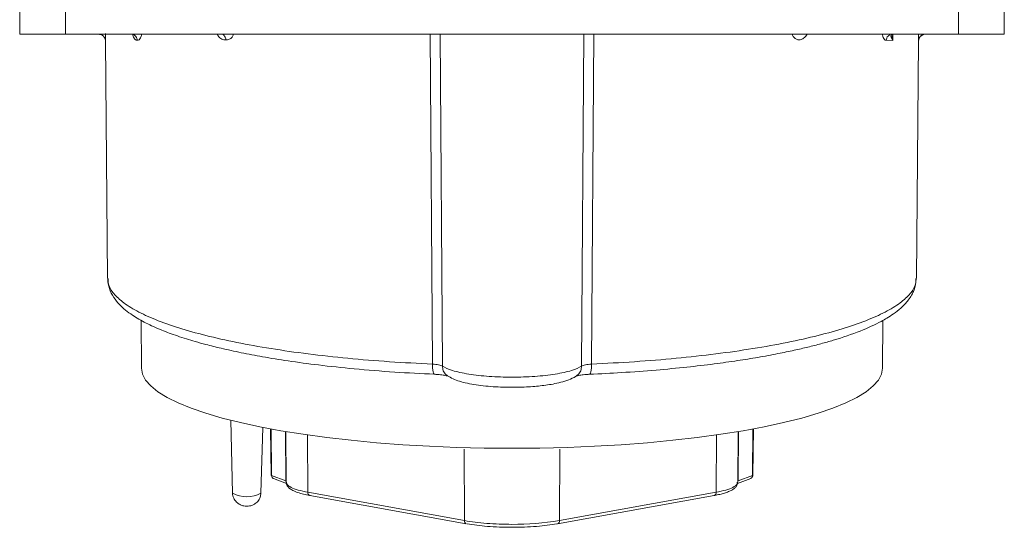
# Model space of a CAD drawing. Units: millimetres. Extents: x 13917 to 37790, y 3177 to 7212.
# Drawn here: x 16153 to 16228, y 4428 to 4467 of the extents above; entities that cross this region are included whole.
import ezdxf

# ---------------------------------------------------------------- set-up
doc = ezdxf.new("R2010")
doc.units = ezdxf.units.MM
doc.header["$LTSCALE"] = 100

msp = doc.modelspace()

# ---------------------------------------------------------------- linework, layer by layer
at = {"color": 7, "linetype": 'Continuous', "lineweight": 15}
for p, q in [((16152.783, 4469.567), (16152.783, 4465.567)), ((16156.283, 4469.567), (16156.283, 4465.567)), ((16224.283, 4465.567), (16224.283, 4469.567)), ((16227.783, 4469.567), (16227.783, 4465.567)), ((16152.783, 4465.567), (16156.283, 4465.567)), ((16156.283, 4465.567), (16224.283, 4465.567)), ((16158.81, 4465.567), (16158.896, 4465.559)), ((16213.212, 4465.567), (16213.239, 4465.567)), ((16221.491, 4465.488), (16221.556, 4465.527)), ((16221.546, 4465.523), (16221.65, 4465.557)), ((16224.283, 4465.567), (16227.783, 4465.567)), ((16159.315, 4465.079), (16159.477, 4446.975)), ((16219.289, 4465.109), (16218.778, 4465.114)), ((16219.167, 4465.326), (16219.29, 4465.109)), ((16219.263, 4465.425), (16219.258, 4465.49)), ((16221.089, 4446.975), (16221.251, 4465.072)), ((16221.304, 4465.294), (16221.337, 4465.344)), ((16162.028, 4443.801), (16162.06, 4440.141)), ((16218.506, 4440.141), (16218.538, 4443.785)), ((16168.854, 4436.178), (16169.003, 4430.627)), ((16171.163, 4430.627), (16171.298, 4435.633)), ((16171.888, 4435.52), (16171.931, 4431.959)), ((16208.635, 4432.002), (16208.678, 4435.52)), ((16173.055, 4435.315), (16173.09, 4431.45)), ((16207.475, 4431.45), (16207.51, 4435.314)), ((16173.063, 4431.566), (16171.971, 4431.976)), ((16171.971, 4431.976), (16171.98, 4431.902)), ((16207.502, 4431.565), (16208.595, 4431.975)), ((16172.125, 4431.73), (16173.111, 4431.36)), ((16207.453, 4431.359), (16208.478, 4431.743)), ((16186.665, 4428.536), (16174.738, 4430.692)), ((16174.877, 4430.449), (16186.804, 4428.292)), ((16193.758, 4428.292), (16205.688, 4430.448)), ((16193.897, 4428.535), (16205.827, 4430.691))]:
    msp.add_line(p, q, dxfattribs=at)
at = {"color": 8, "linetype": 'Continuous', "lineweight": 15}
for p, q in [((16184.222, 4440.454), (16184.052, 4465.567)), ((16184.8, 4465.567), (16184.981, 4440.306)), ((16195.585, 4440.306), (16195.766, 4465.567)), ((16196.514, 4465.567), (16196.344, 4440.454)), ((16219.295, 4465.615), (16219.289, 4465.109)), ((16159.316, 4465.078), (16159.315, 4465.079)), ((16219.29, 4465.109), (16219.274, 4465.427)), ((16221.246, 4465.072), (16221.249, 4465.073)), ((16171.971, 4431.976), (16171.928, 4435.513)), ((16208.595, 4431.975), (16208.638, 4435.513)), ((16173.029, 4435.319), (16173.063, 4431.566)), ((16174.738, 4430.692), (16174.713, 4435.058)), ((16205.827, 4430.691), (16205.852, 4435.058)), ((16207.536, 4435.319), (16207.502, 4431.565)), ((16186.634, 4433.983), (16186.665, 4428.536)), ((16193.897, 4428.535), (16193.928, 4433.975))]:
    msp.add_line(p, q, dxfattribs=at)
at = {"color": 7, "linetype": 'Continuous', "lineweight": 15, "flags": 128}
msp.add_lwpolyline([(16218.506, 4440.141), (16218.427, 4439.696), (16218.19, 4439.243), (16217.798, 4438.794), (16217.252, 4438.352), (16216.555, 4437.921), (16215.711, 4437.503), (16214.725, 4437.099), (16213.602, 4436.712), (16212.348, 4436.344), (16210.972, 4435.998), (16209.479, 4435.675), (16207.88, 4435.377), (16206.181, 4435.106), (16204.394, 4434.863), (16202.528, 4434.649), (16200.594, 4434.467), (16198.602, 4434.316), (16196.563, 4434.198), (16194.489, 4434.113), (16192.392, 4434.062), (16190.283, 4434.044), (16188.174, 4434.062), (16186.077, 4434.113), (16184.003, 4434.198), (16181.964, 4434.316), (16179.972, 4434.467), (16178.038, 4434.649), (16176.172, 4434.863), (16174.385, 4435.106), (16172.686, 4435.377), (16171.087, 4435.675), (16169.594, 4435.998), (16168.218, 4436.344), (16166.964, 4436.712), (16165.841, 4437.099), (16164.855, 4437.503), (16164.011, 4437.921), (16163.314, 4438.352), (16162.768, 4438.794), (16162.376, 4439.243), (16162.139, 4439.696), (16162.06, 4440.141)], dxfattribs=at)
at = {"color": 8, "linetype": 'Continuous', "lineweight": 15}
for centre, radius, start, end in [((16170.084, 4432.55), 2.205, 240.62288, 299.3052), ((16174.967, 4430.661), 0.231, 172.37067, 247.05577), ((16205.598, 4430.661), 0.231, 292.91063, 7.54244), ((16186.894, 4428.505), 0.231, 172.37033, 247.0561), ((16193.669, 4428.505), 0.231, 292.91035, 7.54281)]:
    msp.add_arc(centre, radius, start, end, dxfattribs=at)
at = {"color": 7, "linetype": 'Continuous', "lineweight": 15}
msp.add_arc((16190.447, 4449.325), 21.074, 269.54981, 279.42339, dxfattribs=at)
for points, knots in [([(16158.811, 4465.567), (16158.847, 4465.565), (16158.916, 4465.562), (16159.015, 4465.529), (16159.101, 4465.482), (16159.174, 4465.421), (16159.233, 4465.348), (16159.274, 4465.275), (16159.288, 4465.23), (16159.294, 4465.21)], [0, 0, 0, 0, 0.157653, 0.311132, 0.456894, 0.593107, 0.731135, 0.882792, 1, 1, 1, 1]), ([(16158.913, 4465.557), (16158.946, 4465.549), (16159.011, 4465.532), (16159.096, 4465.483), (16159.169, 4465.424), (16159.206, 4465.378), (16159.224, 4465.354)], [0, 0, 0, 0, 0.265293, 0.520295, 0.762446, 1, 1, 1, 1]), ([(16161.382, 4465.567), (16161.429, 4465.551), (16161.523, 4465.518), (16161.601, 4465.445), (16161.668, 4465.361), (16161.722, 4465.269), (16161.738, 4465.167), (16161.746, 4465.119)], [0, 0, 0, 0, 0.247593, 0.502308, 0.512352, 0.773062, 1, 1, 1, 1]), ([(16168.211, 4465.567), (16168.243, 4465.553), (16168.298, 4465.53), (16168.358, 4465.472), (16168.413, 4465.398), (16168.464, 4465.298), (16168.482, 4465.2), (16168.49, 4465.154)], [0, 0, 0, 0, 0.231325, 0.402668, 0.500657, 0.765229, 1, 1, 1, 1]), ([(16219.321, 4465.567), (16219.304, 4465.566), (16219.267, 4465.565), (16219.206, 4465.546), (16219.131, 4465.475), (16219.152, 4465.389), (16219.167, 4465.326)], [0, 0, 0, 0, 0.07404, 0.162342, 0.381451, 1, 1, 1, 1]), ([(16221.416, 4465.439), (16221.467, 4465.48), (16221.539, 4465.538), (16221.629, 4465.56), (16221.656, 4465.567)], [0, 0, 0, 0, 0.708039, 1, 1, 1, 1]), ([(16159.224, 4465.354), (16159.251, 4465.311), (16159.304, 4465.226), (16159.311, 4465.126), (16159.315, 4465.078)], [0, 0, 0, 0, 0.515669, 1, 1, 1, 1]), ([(16159.283, 4465.24), (16159.291, 4465.219), (16159.311, 4465.165), (16159.313, 4465.113), (16159.314, 4465.082)], [0, 0, 0, 0, 0.397241, 1, 1, 1, 1]), ([(16221.252, 4465.067), (16221.256, 4465.118), (16221.266, 4465.219), (16221.33, 4465.351), (16221.396, 4465.415), (16221.426, 4465.445)], [0, 0, 0, 0, 0.360444, 0.704718, 1, 1, 1, 1]), ([(16159.489, 4446.929), (16159.513, 4446.686), (16159.562, 4446.206), (16159.906, 4445.55), (16160.348, 4445.004), (16160.831, 4444.565), (16161.48, 4444.089), (16162.372, 4443.576), (16163.52, 4443.057), (16164.587, 4442.661), (16165.458, 4442.377), (16166.179, 4442.16), (16167.047, 4441.92), (16168.206, 4441.632), (16169.639, 4441.319), (16171.338, 4440.997), (16173.291, 4440.681), (16175.61, 4440.367), (16178.321, 4440.077), (16181.268, 4439.833), (16183.357, 4439.732), (16184.368, 4439.684)], [0, 0, 0, 0, 0.053394, 0.105632, 0.151341, 0.191222, 0.230023, 0.294384, 0.357397, 0.413017, 0.442396, 0.468966, 0.501134, 0.543522, 0.596124, 0.647757, 0.706473, 0.772263, 0.845125, 0.925051, 1, 1, 1, 1]), ([(16196.198, 4439.682), (16197.013, 4439.72), (16198.734, 4439.801), (16201.208, 4439.988), (16203.559, 4440.212), (16205.626, 4440.455), (16207.421, 4440.706), (16209.045, 4440.967), (16210.478, 4441.231), (16211.743, 4441.495), (16212.831, 4441.747), (16213.823, 4442.001), (16215.218, 4442.398), (16216.823, 4442.949), (16218.097, 4443.53), (16218.877, 4443.972), (16219.391, 4444.304), (16219.965, 4444.755), (16220.529, 4445.359), (16220.978, 4446.101), (16221.04, 4446.639), (16221.072, 4446.915)], [0, 0, 0, 0, 0.060427, 0.127672, 0.189683, 0.246458, 0.297995, 0.344293, 0.392927, 0.434008, 0.470967, 0.507807, 0.544538, 0.63574, 0.721872, 0.749023, 0.781217, 0.823018, 0.874524, 0.935786, 1, 1, 1, 1]), ([(16184.981, 4440.306), (16184.948, 4440.323), (16184.881, 4440.359), (16184.702, 4440.403), (16184.481, 4440.437), (16184.308, 4440.448), (16184.222, 4440.454)], [0, 0, 0, 0, 0.25001, 0.5, 0.74999, 1, 1, 1, 1]), ([(16184.222, 4440.454), (16184.225, 4440.335), (16184.229, 4440.152), (16184.254, 4439.953), (16184.279, 4439.826), (16184.311, 4439.735), (16184.356, 4439.664), (16184.394, 4439.685), (16184.419, 4439.698)], [0, 0, 0, 0, 0.239578, 0.368439, 0.500001, 0.631562, 0.760423, 1, 1, 1, 1]), ([(16195.585, 4440.306), (16195.36, 4440.188), (16194.909, 4439.952), (16193.627, 4439.678), (16192.048, 4439.5), (16190.283, 4439.439), (16188.518, 4439.5), (16186.939, 4439.678), (16185.658, 4439.952), (16185.206, 4440.188), (16184.981, 4440.306)], [0, 0, 0, 0, 0.125003, 0.250002, 0.374994, 0.500001, 0.625006, 0.749997, 0.874998, 1, 1, 1, 1]), ([(16196.344, 4440.454), (16196.258, 4440.448), (16196.085, 4440.437), (16195.864, 4440.403), (16195.685, 4440.359), (16195.619, 4440.323), (16195.585, 4440.306)], [0, 0, 0, 0, 0.250011, 0.500001, 0.74999, 1, 1, 1, 1]), ([(16196.147, 4439.698), (16196.172, 4439.685), (16196.21, 4439.664), (16196.255, 4439.735), (16196.287, 4439.826), (16196.312, 4439.953), (16196.337, 4440.152), (16196.341, 4440.335), (16196.344, 4440.454)], [0, 0, 0, 0, 0.239577, 0.368436, 0.499999, 0.631561, 0.760422, 1, 1, 1, 1]), ([(16184.354, 4439.678), (16184.527, 4439.668), (16184.851, 4439.648), (16185.184, 4439.597), (16185.353, 4439.554), (16185.356, 4439.557), (16185.357, 4439.558)], [0, 0, 0, 0, 0.329011, 0.616414, 0.862799, 1, 1, 1, 1]), ([(16185.365, 4439.558), (16185.642, 4439.41), (16186.185, 4439.123), (16187.511, 4438.855), (16188.985, 4438.707), (16190.489, 4438.673), (16191.847, 4438.73), (16192.84, 4438.837), (16193.591, 4438.966), (16194.196, 4439.11), (16194.798, 4439.311), (16195.088, 4439.491), (16195.243, 4439.587)], [0, 0, 0, 0, 0.1380035, 0.2699032, 0.3974769, 0.5162717, 0.6241832, 0.7223773, 0.7774034, 0.8415904, 0.9155638, 1, 1, 1, 1]), ([(16195.214, 4439.56), (16195.214, 4439.559), (16195.214, 4439.555), (16195.377, 4439.597), (16195.706, 4439.647), (16196.029, 4439.667), (16196.202, 4439.678)], [0, 0, 0, 0, 0.12862, 0.377419, 0.66765, 1, 1, 1, 1]), ([(16171.931, 4432.007), (16171.932, 4432.001), (16171.936, 4431.99), (16171.959, 4431.98), (16171.971, 4431.976)], [0, 0, 0, 0, 0.499999, 1, 1, 1, 1]), ([(16171.98, 4431.902), (16171.99, 4431.874), (16172.01, 4431.817), (16172.064, 4431.757), (16172.108, 4431.74), (16172.127, 4431.733)], [0, 0, 0, 0, 0.367513, 0.735018, 1, 1, 1, 1]), ([(16208.4, 4431.717), (16208.435, 4431.729), (16208.5, 4431.751), (16208.577, 4431.824), (16208.627, 4431.911), (16208.63, 4431.978), (16208.631, 4432.007)], [0, 0, 0, 0, 0.2742488, 0.50595, 0.7840294, 1, 1, 1, 1]), ([(16208.595, 4431.975), (16208.607, 4431.98), (16208.63, 4431.99), (16208.633, 4432.001), (16208.635, 4432.006)], [0, 0, 0, 0, 0.500001, 1, 1, 1, 1]), ([(16173.098, 4431.467), (16173.095, 4431.451), (16173.077, 4431.352), (16173.166, 4431.163), (16173.333, 4430.979), (16173.589, 4430.819), (16173.937, 4430.674), (16174.384, 4430.549), (16174.723, 4430.471), (16174.923, 4430.442), (16174.942, 4430.439)], [0, 0, 0, 0, 0.024507, 0.157247, 0.30145, 0.456816, 0.642025, 0.821378, 0.982329, 1, 1, 1, 1]), ([(16205.74, 4430.46), (16205.799, 4430.47), (16206.004, 4430.507), (16206.307, 4430.581), (16206.642, 4430.683), (16206.919, 4430.795), (16207.146, 4430.919), (16207.32, 4431.065), (16207.45, 4431.241), (16207.462, 4431.384), (16207.467, 4431.446)], [0, 0, 0, 0, 0.058605, 0.205045, 0.349618, 0.491529, 0.630909, 0.769201, 0.899918, 1, 1, 1, 1]), ([(16169.004, 4430.628), (16169.003, 4430.626), (16168.983, 4430.499), (16169.075, 4430.241), (16169.277, 4429.928), (16169.564, 4429.735), (16169.838, 4429.649), (16170.006, 4429.641), (16170.083, 4429.637)], [0, 0, 0, 0, 0.0035123, 0.2359002, 0.4711971, 0.6905414, 0.8570172, 1, 1, 1, 1]), ([(16170.083, 4429.637), (16170.215, 4429.647), (16170.416, 4429.663), (16170.705, 4429.796), (16170.941, 4429.993), (16171.126, 4430.294), (16171.145, 4430.522), (16171.154, 4430.627)], [0, 0, 0, 0, 0.243957, 0.3704, 0.582033, 0.806961, 1, 1, 1, 1]), ([(16186.665, 4428.536), (16186.927, 4428.493), (16187.45, 4428.408), (16188.35, 4428.32), (16189.3, 4428.262), (16189.954, 4428.255), (16190.281, 4428.251)], [0, 0, 0, 0, 0.25, 0.5, 0.75, 1, 1, 1, 1]), ([(16193.705, 4428.294), (16193.466, 4428.255), (16192.986, 4428.177), (16192.147, 4428.093), (16191.24, 4428.038), (16190.281, 4428.02), (16189.325, 4428.038), (16188.118, 4428.107), (16187.355, 4428.221), (16186.858, 4428.295)], [0, 0, 0, 0, 0.1212, 0.242432, 0.3714, 0.500436, 0.629403, 0.75844, 1, 1, 1, 1])]:
    msp.add_open_spline(points, degree=3, knots=knots, dxfattribs=at)
at = {"color": 8, "linetype": 'Continuous', "lineweight": 15}
for points, knots in [([(16159.328, 4465.637), (16159.328, 4465.594), (16159.329, 4465.442), (16159.325, 4465.248), (16159.32, 4465.08), (16159.317, 4465.079), (16159.316, 4465.078)], [0, 0, 0, 0, 0.115905, 0.40499, 0.693779, 1, 1, 1, 1]), ([(16161.747, 4465.119), (16161.719, 4465.116), (16161.663, 4465.109), (16161.575, 4465.166), (16161.492, 4465.27), (16161.423, 4465.404), (16161.389, 4465.513), (16161.374, 4465.558)], [0, 0, 0, 0, 0.209846, 0.419601, 0.633772, 0.848707, 1, 1, 1, 1]), ([(16162.072, 4465.567), (16162.072, 4465.565), (16162.063, 4465.455), (16162, 4465.295), (16161.889, 4465.121), (16161.796, 4465.12), (16161.747, 4465.119)], [0, 0, 0, 0, 0.005999, 0.332582, 0.657431, 1, 1, 1, 1]), ([(16168.491, 4465.154), (16168.44, 4465.151), (16168.338, 4465.144), (16168.18, 4465.198), (16168.032, 4465.297), (16167.916, 4465.413), (16167.861, 4465.504), (16167.842, 4465.535)], [0, 0, 0, 0, 0.219706, 0.439359, 0.662157, 0.886072, 1, 1, 1, 1]), ([(16169.076, 4465.567), (16169.042, 4465.491), (16168.966, 4465.319), (16168.754, 4465.159), (16168.58, 4465.156), (16168.491, 4465.154)], [0, 0, 0, 0, 0.28239, 0.635196, 1, 1, 1, 1]), ([(16212.756, 4465.581), (16212.756, 4465.58), (16212.71, 4465.468), (16212.554, 4465.306), (16212.312, 4465.152), (16212.057, 4465.135), (16211.839, 4465.244), (16211.694, 4465.399), (16211.653, 4465.531), (16211.641, 4465.567)], [0, 0, 0, 0, 0.001768, 0.195546, 0.386495, 0.57405, 0.754196, 0.93241, 1, 1, 1, 1]), ([(16218.778, 4465.114), (16218.736, 4465.126), (16218.652, 4465.15), (16218.55, 4465.317), (16218.513, 4465.485), (16218.495, 4465.567)], [0, 0, 0, 0, 0.3488695, 0.6825258, 1, 1, 1, 1]), ([(16219.075, 4465.533), (16219.024, 4465.505), (16218.92, 4465.449), (16218.813, 4465.294), (16218.79, 4465.173), (16218.779, 4465.114)], [0, 0, 0, 0, 0.332043, 0.676761, 1, 1, 1, 1]), ([(16221.249, 4465.073), (16221.248, 4465.084), (16221.245, 4465.107), (16221.24, 4465.281), (16221.237, 4465.442), (16221.238, 4465.555), (16221.238, 4465.567)], [0, 0, 0, 0, 0.330263, 0.644193, 0.961474, 1, 1, 1, 1]), ([(16221.649, 4465.548), (16221.621, 4465.544), (16221.56, 4465.536), (16221.476, 4465.488), (16221.396, 4465.425), (16221.331, 4465.346), (16221.269, 4465.231), (16221.257, 4465.135), (16221.25, 4465.073)], [0, 0, 0, 0, 0.123749, 0.272231, 0.423816, 0.575399, 0.72388, 1, 1, 1, 1]), ([(16219.167, 4465.326), (16219.201, 4465.363), (16219.239, 4465.405), (16219.246, 4465.455), (16219.246, 4465.459)], [0, 0, 0, 0, 0.909738, 1, 1, 1, 1]), ([(16184.222, 4440.454), (16183.121, 4440.51), (16180.92, 4440.621), (16177.751, 4440.887), (16174.727, 4441.22), (16171.894, 4441.625), (16169.283, 4442.095), (16166.925, 4442.624), (16164.849, 4443.205), (16163.083, 4443.833), (16161.646, 4444.498), (16160.548, 4445.194), (16159.834, 4445.911), (16159.486, 4446.509), (16159.514, 4446.865), (16159.523, 4446.976)], [0, 0, 0, 0, 0.0803, 0.160588, 0.240884, 0.321188, 0.401476, 0.481767, 0.562072, 0.642365, 0.722653, 0.802954, 0.883253, 0.963541, 1, 1, 1, 1]), ([(16221.043, 4446.976), (16221.052, 4446.865), (16221.08, 4446.509), (16220.732, 4445.911), (16220.018, 4445.194), (16218.92, 4444.498), (16217.483, 4443.833), (16215.717, 4443.205), (16213.642, 4442.624), (16211.283, 4442.095), (16208.672, 4441.625), (16205.839, 4441.22), (16202.815, 4440.887), (16199.646, 4440.621), (16197.445, 4440.51), (16196.344, 4440.454)], [0, 0, 0, 0, 0.0364589, 0.1167473, 0.1970458, 0.2773468, 0.3576351, 0.4379276, 0.5182332, 0.5985238, 0.6788121, 0.7591161, 0.8394125, 0.9196996, 1, 1, 1, 1]), ([(16185.367, 4439.561), (16185.332, 4439.586), (16185.243, 4439.648), (16185.136, 4439.782), (16185.015, 4439.998), (16184.994, 4440.184), (16184.981, 4440.306)], [0, 0, 0, 0, 0.152544, 0.37553, 0.593937, 1, 1, 1, 1]), ([(16195.205, 4439.566), (16195.239, 4439.589), (16195.324, 4439.65), (16195.43, 4439.782), (16195.551, 4439.998), (16195.572, 4440.184), (16195.585, 4440.306)], [0, 0, 0, 0, 0.144511, 0.369612, 0.590091, 1, 1, 1, 1]), ([(16208.44, 4431.73), (16208.467, 4431.744), (16208.525, 4431.773), (16208.582, 4431.863), (16208.591, 4431.937), (16208.595, 4431.975)], [0, 0, 0, 0, 0.317909, 0.658956, 1, 1, 1, 1]), ([(16173.094, 4431.441), (16173.091, 4431.446), (16173.067, 4431.48), (16173.065, 4431.527), (16173.063, 4431.566)], [0, 0, 0, 0, 0.156994, 1, 1, 1, 1]), ([(16173.118, 4431.453), (16173.119, 4431.399), (16173.12, 4431.267), (16173.421, 4431.064), (16173.948, 4430.856), (16174.474, 4430.747), (16174.738, 4430.692)], [0, 0, 0, 0, 0.184045, 0.45603, 0.728015, 1, 1, 1, 1]), ([(16205.827, 4430.691), (16206.09, 4430.745), (16206.617, 4430.854), (16207.144, 4431.063), (16207.445, 4431.266), (16207.446, 4431.398), (16207.447, 4431.452)], [0, 0, 0, 0, 0.271925, 0.54385, 0.815775, 1, 1, 1, 1]), ([(16207.502, 4431.565), (16207.5, 4431.526), (16207.497, 4431.475), (16207.47, 4431.438), (16207.464, 4431.43)], [0, 0, 0, 0, 0.7661789, 1, 1, 1, 1])]:
    msp.add_open_spline(points, degree=3, knots=knots, dxfattribs=at)

doc.saveas('drawing.dxf')
